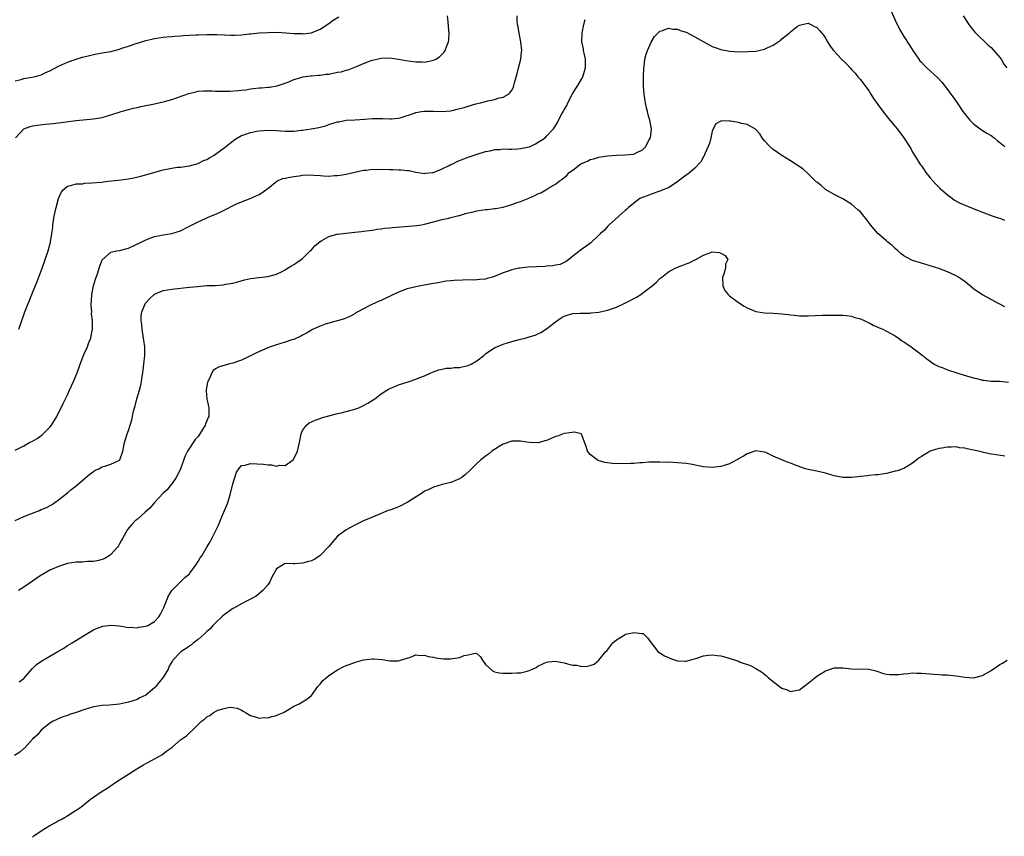
# Model space of a CAD drawing. Units: inches. Extents: x 2592000 to 2595000, y 1545000 to 1548000.
# Drawn here: x 2594358 to 2594584, y 1546767 to 1546954 of the extents above; entities that cross this region are included whole.
import ezdxf

# ---------------------------------------------------------------- set-up
doc = ezdxf.new("R2010")
doc.units = ezdxf.units.IN
doc.header["$MEASUREMENT"] = 0
doc.layers.add('LD25921545_10ft', color=63, linetype='Continuous')

msp = doc.modelspace()

# ---------------------------------------------------------------- linework, layer by layer
at = {"layer": 'LD25921545_10ft'}
for points, elevation in [([(2594357, 1546940.09), (2594358.36, 1546940.36), (2594359, 1546940.55), (2594360.86, 1546940.86), (2594361.41, 1546941), (2594363, 1546941.46), (2594364.05, 1546941.95), (2594365, 1546942.36), (2594367, 1546943.39), (2594369, 1546944.31), (2594371, 1546945.04), (2594372.51, 1546945.49), (2594374.1, 1546945.9), (2594375, 1546946.08), (2594375.74, 1546946.26), (2594377, 1546946.45), (2594377.45, 1546946.55), (2594379, 1546946.82), (2594381, 1546947.33), (2594381.52, 1546947.52), (2594383, 1546947.99), (2594384.55, 1546948.55), (2594386.78, 1546949.22), (2594387, 1546949.31), (2594388.39, 1546949.61), (2594389, 1546949.77), (2594391, 1546950.05), (2594391.85, 1546950.15), (2594393, 1546950.22), (2594393.68, 1546950.32), (2594395, 1546950.39), (2594395.54, 1546950.46), (2594397, 1546950.54), (2594398.59, 1546950.59), (2594399, 1546950.62), (2594401, 1546950.67), (2594403.32, 1546950.68), (2594405, 1546950.6), (2594406.5, 1546950.5), (2594407, 1546950.52), (2594407.43, 1546950.57), (2594409, 1546950.61), (2594410.83, 1546950.83), (2594411.13, 1546950.87), (2594413, 1546951.06), (2594415.17, 1546951.17), (2594417.19, 1546951.19), (2594419.11, 1546951.11), (2594421, 1546950.95), (2594422.9, 1546950.9), (2594423.12, 1546950.88), (2594424.34, 1546951), (2594425, 1546951.08), (2594425.15, 1546951.15), (2594427, 1546951.88), (2594429, 1546953.22), (2594430.04, 1546953.96), (2594431.28, 1546954.72)], 7420), ([(2594357.11, 1546927), (2594359, 1546929.01), (2594360.45, 1546929.55), (2594361, 1546929.7), (2594362.11, 1546929.9), (2594363.91, 1546930.09), (2594365.75, 1546930.25), (2594367, 1546930.39), (2594371, 1546930.97), (2594375, 1546931.33), (2594375.42, 1546931.42), (2594377, 1546931.67), (2594377.97, 1546931.97), (2594379, 1546932.23), (2594380.85, 1546932.85), (2594381.34, 1546933), (2594383, 1546933.49), (2594384.2, 1546933.8), (2594385, 1546933.96), (2594385.83, 1546934.17), (2594387, 1546934.37), (2594387.5, 1546934.5), (2594389, 1546934.77), (2594391, 1546935.21), (2594391.29, 1546935.29), (2594393, 1546935.78), (2594396.87, 1546937.13), (2594398.45, 1546937.55), (2594399, 1546937.65), (2594400.22, 1546937.78), (2594401, 1546937.76), (2594402.22, 1546937.78), (2594403, 1546937.69), (2594404.29, 1546937.7), (2594405, 1546937.66), (2594406.3, 1546937.7), (2594408.2, 1546937.8), (2594409, 1546937.91), (2594409.99, 1546938.01), (2594411, 1546938.18), (2594411.74, 1546938.26), (2594413, 1546938.44), (2594413.55, 1546938.45), (2594415, 1546938.61), (2594415.4, 1546938.6), (2594417.13, 1546938.87), (2594419, 1546939.52), (2594419.85, 1546939.85), (2594421, 1546940.37), (2594422.9, 1546940.9), (2594423, 1546940.94), (2594424.82, 1546941.18), (2594425, 1546941.17), (2594426.65, 1546941.35), (2594427, 1546941.35), (2594428.43, 1546941.57), (2594429, 1546941.62), (2594431, 1546942.01), (2594431.85, 1546942.15), (2594433, 1546942.5), (2594433.43, 1546942.57), (2594434.58, 1546943), (2594435.36, 1546943.36), (2594437, 1546944.07), (2594438.71, 1546944.71), (2594439, 1546944.81), (2594441, 1546945.27), (2594443, 1546945.34), (2594445, 1546945.04), (2594446.69, 1546944.69), (2594449, 1546944.38), (2594450.41, 1546944.41), (2594451, 1546944.37), (2594452.74, 1546944.75), (2594453, 1546944.76), (2594453.55, 1546945), (2594454.44, 1546945.56), (2594455.43, 1546946.57), (2594455.69, 1546947), (2594456.1, 1546948.1), (2594456.49, 1546949), (2594456.54, 1546949.46), (2594456.63, 1546951), (2594456.47, 1546952.47), (2594456.4, 1546953.6), (2594456.24, 1546955)], 7410), ([(2594357.89, 1546883), (2594358.32, 1546884.32), (2594359.26, 1546887), (2594361, 1546891.41), (2594362.03, 1546893.97), (2594363.18, 1546897), (2594363.66, 1546898.34), (2594363.92, 1546899), (2594364.59, 1546901), (2594365.11, 1546903), (2594365.12, 1546903.12), (2594365.44, 1546905), (2594365.63, 1546906.37), (2594365.67, 1546907), (2594365.98, 1546909), (2594366.41, 1546911), (2594366.95, 1546913.05), (2594367.55, 1546914.45), (2594368.04, 1546915), (2594369, 1546915.87), (2594370.06, 1546916.06), (2594371, 1546916.4), (2594372.44, 1546916.44), (2594373, 1546916.53), (2594374.61, 1546916.61), (2594376.82, 1546916.82), (2594378.26, 1546917), (2594380.73, 1546917.27), (2594383, 1546917.56), (2594384.22, 1546917.78), (2594385.84, 1546918.16), (2594391, 1546919.6), (2594391.78, 1546919.78), (2594393, 1546920.02), (2594394.2, 1546920.2), (2594395, 1546920.25), (2594396.46, 1546920.46), (2594397, 1546920.51), (2594399, 1546921.08), (2594400.27, 1546921.73), (2594401, 1546922.01), (2594401.6, 1546922.4), (2594402.67, 1546923), (2594403, 1546923.2), (2594405, 1546924.69), (2594405.36, 1546925), (2594407.4, 1546926.6), (2594408.08, 1546927), (2594409, 1546927.51), (2594409.73, 1546927.73), (2594411, 1546928.21), (2594412.46, 1546928.46), (2594413, 1546928.57), (2594415, 1546928.7), (2594417, 1546928.63), (2594419, 1546928.5), (2594420.53, 1546928.53), (2594421, 1546928.52), (2594422.72, 1546928.72), (2594423, 1546928.74), (2594424.98, 1546929.02), (2594426.69, 1546929.31), (2594427, 1546929.41), (2594428.28, 1546929.72), (2594429, 1546929.99), (2594430.48, 1546930.48), (2594431, 1546930.62), (2594431.34, 1546930.66), (2594433, 1546930.99), (2594435, 1546931.13), (2594437.25, 1546931.25), (2594439, 1546931.37), (2594441.4, 1546931.4), (2594443, 1546931.32), (2594443.36, 1546931.36), (2594445, 1546931.45), (2594445.64, 1546931.64), (2594448.64, 1546932.64), (2594449, 1546932.8), (2594450.28, 1546933), (2594450.91, 1546933.09), (2594452.91, 1546933.09), (2594453.07, 1546933.07), (2594455, 1546933.03), (2594457, 1546933.19), (2594458.48, 1546933.52), (2594460.07, 1546933.93), (2594461, 1546934.27), (2594462.78, 1546934.78), (2594463.16, 1546934.84), (2594463.8, 1546935), (2594465.48, 1546935.48), (2594467, 1546935.79), (2594468.13, 1546936.13), (2594469, 1546936.27), (2594470.23, 1546937), (2594470.66, 1546937.34), (2594471, 1546937.9), (2594471.39, 1546938.61), (2594471.49, 1546939), (2594471.63, 1546939.63), (2594472.23, 1546941.77), (2594472.54, 1546943), (2594473.06, 1546945), (2594473.26, 1546946.74), (2594473.27, 1546947), (2594473.11, 1546949), (2594472.72, 1546951), (2594472.47, 1546952.47), (2594472.34, 1546953), (2594472.26, 1546953.73), (2594472.25, 1546955)], 7400), ([(2594558.08, 1546956.08), (2594559, 1546953.95), (2594559.95, 1546951.95), (2594560.54, 1546951), (2594561, 1546950.2), (2594562.25, 1546948.25), (2594563.01, 1546947), (2594564.41, 1546945), (2594564.67, 1546944.67), (2594565, 1546944.31), (2594565.63, 1546943.63), (2594566.29, 1546943), (2594568.76, 1546940.76), (2594569.72, 1546939.72), (2594571, 1546938.09), (2594571.8, 1546937), (2594572.28, 1546936.28), (2594573.21, 1546935), (2594574.51, 1546933), (2594576.12, 1546931), (2594577, 1546930.16), (2594578.8, 1546928.8), (2594579, 1546928.67), (2594580.05, 1546928.05), (2594581, 1546927.47), (2594581.68, 1546927), (2594582.37, 1546926.37), (2594583, 1546925.89), (2594584.13, 1546925)], 7390), ([(2594574.63, 1546955), (2594575.91, 1546953), (2594576.36, 1546952.36), (2594577, 1546951.6), (2594577.26, 1546951.26), (2594577.5, 1546951), (2594580.29, 1546948.3), (2594581, 1546947.69), (2594583, 1546945.43), (2594583.28, 1546945), (2594583.91, 1546943.91), (2594584.64, 1546943)], 7400), ([(2594357, 1546855.23), (2594359, 1546856.27), (2594360.29, 1546857), (2594361, 1546857.35), (2594362.04, 1546857.96), (2594363, 1546858.61), (2594363.22, 1546858.78), (2594363.48, 1546859), (2594365, 1546860.53), (2594365.39, 1546861), (2594365.95, 1546861.95), (2594366.61, 1546863), (2594368.07, 1546865.93), (2594369, 1546867.95), (2594369.52, 1546869), (2594370.42, 1546871), (2594371, 1546872.5), (2594371.21, 1546873), (2594371.67, 1546874.33), (2594371.95, 1546875), (2594372.58, 1546876.58), (2594372.8, 1546877.2), (2594373.61, 1546879), (2594373.95, 1546879.95), (2594374.35, 1546881), (2594374.49, 1546881.51), (2594374.76, 1546883), (2594374.76, 1546884.76), (2594374.79, 1546885), (2594374.57, 1546886.57), (2594374.58, 1546887), (2594374.44, 1546888.44), (2594374.46, 1546889), (2594374.51, 1546889.49), (2594374.6, 1546891), (2594375.02, 1546893), (2594375.48, 1546894.52), (2594375.99, 1546895.99), (2594376.32, 1546897), (2594376.46, 1546897.53), (2594377.02, 1546898.98), (2594379, 1546900.71), (2594380.29, 1546901), (2594380.88, 1546901.12), (2594381, 1546901.13), (2594383, 1546901.66), (2594385.94, 1546903), (2594387, 1546903.58), (2594389, 1546904.31), (2594390.6, 1546904.6), (2594391, 1546904.68), (2594393, 1546904.98), (2594395, 1546905.62), (2594397, 1546906.66), (2594397.61, 1546907), (2594399, 1546907.69), (2594401.84, 1546909), (2594402.68, 1546909.32), (2594404.1, 1546909.9), (2594405, 1546910.36), (2594407.7, 1546911.7), (2594409, 1546912.27), (2594410.95, 1546913.05), (2594412.36, 1546913.64), (2594413, 1546913.97), (2594413.66, 1546914.34), (2594414.58, 1546915), (2594415, 1546915.3), (2594417.06, 1546917), (2594418.39, 1546917.61), (2594419, 1546917.68), (2594420.03, 1546917.97), (2594421, 1546918.05), (2594422.21, 1546918.21), (2594423, 1546918.36), (2594425, 1546918.49), (2594425.57, 1546918.43), (2594427, 1546918.34), (2594427.76, 1546918.24), (2594429, 1546918.18), (2594430.29, 1546918.29), (2594431, 1546918.29), (2594431.63, 1546918.37), (2594433, 1546918.64), (2594435, 1546919.09), (2594437, 1546919.51), (2594437.55, 1546919.55), (2594439, 1546919.74), (2594439.72, 1546919.72), (2594441, 1546919.75), (2594443, 1546919.68), (2594443.69, 1546919.69), (2594445, 1546919.6), (2594445.63, 1546919.63), (2594447, 1546919.43), (2594447.43, 1546919.43), (2594449, 1546919.07), (2594451, 1546918.79), (2594451.17, 1546918.83), (2594452.83, 1546919), (2594453.03, 1546919.04), (2594455, 1546919.86), (2594456.62, 1546920.62), (2594457, 1546920.81), (2594457.43, 1546921), (2594458.48, 1546921.52), (2594459, 1546921.74), (2594461, 1546922.52), (2594462.34, 1546923), (2594463, 1546923.23), (2594463.31, 1546923.31), (2594465, 1546923.84), (2594466, 1546924), (2594467, 1546924.27), (2594468.3, 1546924.3), (2594469, 1546924.43), (2594470.34, 1546924.34), (2594471, 1546924.4), (2594472.41, 1546924.41), (2594473, 1546924.48), (2594475, 1546924.93), (2594475.19, 1546925), (2594476.42, 1546925.58), (2594478.67, 1546927), (2594479, 1546927.37), (2594480.58, 1546929), (2594480.76, 1546929.24), (2594481, 1546929.7), (2594481.5, 1546930.5), (2594481.73, 1546931), (2594482.5, 1546932.5), (2594482.88, 1546933.12), (2594483, 1546933.36), (2594483.61, 1546934.39), (2594483.89, 1546935), (2594484.96, 1546937.04), (2594485.73, 1546938.27), (2594486.15, 1546939), (2594487, 1546940.47), (2594487.27, 1546941), (2594487.71, 1546942.29), (2594487.91, 1546943), (2594487.94, 1546943.94), (2594487.94, 1546945), (2594487.59, 1546946.41), (2594487.48, 1546947), (2594487.42, 1546947.42), (2594487.06, 1546949), (2594487.12, 1546951), (2594487.54, 1546953), (2594487.86, 1546954.15)], 7390), ([(2594357, 1546839.1), (2594359, 1546840.03), (2594361, 1546840.81), (2594362.61, 1546841.39), (2594363, 1546841.59), (2594364.03, 1546841.97), (2594365.32, 1546842.68), (2594365.85, 1546843), (2594367, 1546843.82), (2594369, 1546845.47), (2594369.83, 1546846.17), (2594371, 1546847.05), (2594373.27, 1546849), (2594374.21, 1546849.79), (2594375, 1546850.36), (2594375.38, 1546850.62), (2594376.22, 1546851), (2594377, 1546851.39), (2594377.61, 1546851.61), (2594379, 1546852.05), (2594381, 1546852.96), (2594381.04, 1546853), (2594381.76, 1546855), (2594382.11, 1546857), (2594382.31, 1546857.69), (2594382.7, 1546859), (2594383, 1546859.76), (2594383.42, 1546861), (2594383.79, 1546862.21), (2594384.18, 1546864.18), (2594384.4, 1546865), (2594384.56, 1546865.44), (2594384.96, 1546867), (2594385.54, 1546869), (2594385.83, 1546870.17), (2594385.99, 1546871), (2594386.16, 1546872.16), (2594386.3, 1546873), (2594386.39, 1546873.61), (2594386.55, 1546875), (2594386.75, 1546877), (2594386.75, 1546879), (2594386.54, 1546880.54), (2594386.49, 1546881), (2594386.16, 1546883), (2594386.1, 1546884.1), (2594385.96, 1546885), (2594385.95, 1546886.05), (2594386.1, 1546887), (2594386.93, 1546889), (2594387, 1546889.09), (2594387.93, 1546890.07), (2594388.89, 1546891), (2594389, 1546891.08), (2594391, 1546891.92), (2594393, 1546892.25), (2594397, 1546892.65), (2594398.86, 1546892.86), (2594401, 1546893.03), (2594402.92, 1546893.08), (2594404.8, 1546893.2), (2594405.33, 1546893.33), (2594407, 1546893.62), (2594408.1, 1546893.9), (2594409.67, 1546894.33), (2594411, 1546894.63), (2594413, 1546894.9), (2594415, 1546895.1), (2594417, 1546895.68), (2594418.3, 1546896.3), (2594419, 1546896.68), (2594419.55, 1546897), (2594420.44, 1546897.56), (2594421, 1546897.85), (2594421.66, 1546898.34), (2594422.66, 1546899), (2594423, 1546899.28), (2594424.74, 1546901), (2594425, 1546901.27), (2594425.82, 1546902.18), (2594427, 1546903.19), (2594427.38, 1546903.38), (2594429, 1546904.33), (2594430.81, 1546904.81), (2594431, 1546904.88), (2594432.89, 1546905.11), (2594435, 1546905.31), (2594436.51, 1546905.49), (2594437, 1546905.54), (2594438.28, 1546905.72), (2594439, 1546905.8), (2594440.02, 1546905.98), (2594441, 1546906.07), (2594441.78, 1546906.22), (2594443, 1546906.32), (2594443.59, 1546906.41), (2594447.34, 1546906.66), (2594449.17, 1546906.83), (2594450.25, 1546907), (2594451, 1546907.14), (2594453, 1546907.69), (2594453.9, 1546907.9), (2594455, 1546908.23), (2594456.54, 1546908.54), (2594457, 1546908.67), (2594458.86, 1546909.14), (2594459, 1546909.15), (2594460.4, 1546909.6), (2594461, 1546909.72), (2594461.93, 1546909.93), (2594463, 1546910.21), (2594465, 1546910.53), (2594465.46, 1546910.54), (2594467, 1546910.74), (2594467.26, 1546910.74), (2594469, 1546911.07), (2594471, 1546911.63), (2594472.01, 1546912.01), (2594473, 1546912.32), (2594474.92, 1546913.08), (2594476.31, 1546913.69), (2594477, 1546914.07), (2594477.64, 1546914.36), (2594478.83, 1546915), (2594479.3, 1546915.3), (2594481, 1546916.32), (2594481.85, 1546917), (2594482.55, 1546917.45), (2594483, 1546917.84), (2594483.65, 1546918.35), (2594484.2, 1546919), (2594485, 1546919.57), (2594486.86, 1546921), (2594487, 1546921.09), (2594488.37, 1546921.63), (2594489, 1546922.01), (2594489.83, 1546922.17), (2594491, 1546922.56), (2594491.41, 1546922.59), (2594493, 1546922.83), (2594495, 1546922.98), (2594497, 1546923.05), (2594499, 1546923.23), (2594499.51, 1546923.51), (2594501, 1546924.18), (2594501.78, 1546925), (2594502.55, 1546926.55), (2594502.81, 1546927), (2594503.04, 1546929), (2594502.7, 1546931), (2594502.28, 1546932.28), (2594502.13, 1546933), (2594501.89, 1546933.89), (2594501.66, 1546935), (2594501.38, 1546937), (2594501.24, 1546938.76), (2594501.19, 1546941), (2594501.28, 1546943), (2594501.35, 1546943.35), (2594501.57, 1546945), (2594501.86, 1546946.14), (2594502.15, 1546947), (2594503, 1546948.9), (2594503.78, 1546950.23), (2594504.49, 1546951), (2594505, 1546951.49), (2594505.61, 1546951.61), (2594507, 1546952.18), (2594507.95, 1546951.95), (2594509, 1546951.94), (2594509.64, 1546951.64), (2594511, 1546951.22), (2594513, 1546950.16), (2594516.3, 1546948.3), (2594517, 1546947.95), (2594517.69, 1546947.69), (2594519, 1546947.25), (2594521, 1546946.88), (2594523.28, 1546946.71), (2594525.25, 1546946.75), (2594527, 1546946.89), (2594529, 1546947.31), (2594529.63, 1546947.63), (2594531, 1546948.23), (2594532.14, 1546949), (2594532.67, 1546949.33), (2594533, 1546949.66), (2594534.65, 1546951), (2594535, 1546951.33), (2594536.49, 1546952.49), (2594537, 1546952.85), (2594537.63, 1546953), (2594539, 1546953.28), (2594539.62, 1546953), (2594540.5, 1546952.5), (2594541, 1546952.27), (2594541.6, 1546951.6), (2594542.19, 1546951), (2594542.51, 1546950.51), (2594543, 1546949.88), (2594543.49, 1546949), (2594544.04, 1546948.04), (2594544.84, 1546947), (2594546.68, 1546945), (2594547.89, 1546943.89), (2594548.69, 1546943), (2594549, 1546942.69), (2594549.81, 1546941.81), (2594550.43, 1546941), (2594551, 1546940.34), (2594551.59, 1546939.59), (2594553, 1546937.66), (2594553.44, 1546937), (2594554.03, 1546936.03), (2594555, 1546934.63), (2594556.52, 1546932.52), (2594557.43, 1546931.43), (2594557.8, 1546931), (2594559, 1546929.53), (2594559.47, 1546929), (2594561, 1546927), (2594562.28, 1546925), (2594562.55, 1546924.55), (2594563, 1546923.71), (2594563.41, 1546923), (2594564.04, 1546921.96), (2594564.65, 1546921), (2594564.8, 1546920.8), (2594565, 1546920.5), (2594565.63, 1546919.63), (2594566.05, 1546919), (2594567, 1546917.78), (2594567.68, 1546917), (2594568.31, 1546916.31), (2594569.33, 1546915.33), (2594571, 1546913.84), (2594572.11, 1546913), (2594572.63, 1546912.63), (2594573.93, 1546911.93), (2594575.34, 1546911.34), (2594579, 1546909.87), (2594581, 1546909.16), (2594582.63, 1546908.63), (2594583, 1546908.49), (2594584.05, 1546908.05)], 7380), ([(2594584.16, 1546888.16), (2594582.86, 1546888.86), (2594581, 1546889.81), (2594579, 1546890.89), (2594577.74, 1546891.74), (2594577, 1546892.3), (2594575, 1546893.94), (2594574.39, 1546894.39), (2594573.49, 1546895), (2594573, 1546895.3), (2594571.85, 1546895.85), (2594571, 1546896.22), (2594569, 1546896.93), (2594565, 1546898.16), (2594563, 1546898.82), (2594561.53, 1546899.53), (2594561, 1546899.85), (2594560.35, 1546900.35), (2594559.58, 1546901), (2594559, 1546901.53), (2594558.26, 1546902.26), (2594557.33, 1546903), (2594557, 1546903.31), (2594554.99, 1546905), (2594553.34, 1546907), (2594552.35, 1546908.35), (2594551.79, 1546909), (2594551, 1546909.94), (2594550.45, 1546910.45), (2594549, 1546911.74), (2594548.19, 1546912.19), (2594547, 1546912.96), (2594545, 1546913.92), (2594543, 1546915.1), (2594542.04, 1546916.04), (2594541, 1546916.76), (2594540.89, 1546916.89), (2594539, 1546918.71), (2594537.81, 1546919.81), (2594535, 1546921.7), (2594533, 1546922.91), (2594531, 1546924.32), (2594530.23, 1546925), (2594529, 1546926.3), (2594528.43, 1546927), (2594527.89, 1546927.89), (2594526.95, 1546928.95), (2594525, 1546930.05), (2594523.71, 1546930.29), (2594523, 1546930.51), (2594521.21, 1546930.79), (2594521, 1546930.81), (2594519.14, 1546930.86), (2594519, 1546930.82), (2594517.85, 1546930.15), (2594517.22, 1546929), (2594517, 1546928.48), (2594516.66, 1546927), (2594516.34, 1546925.66), (2594516.09, 1546925), (2594515.29, 1546923.29), (2594515.14, 1546922.86), (2594515, 1546922.66), (2594514.47, 1546921.53), (2594513, 1546919.99), (2594511.86, 1546919), (2594511.39, 1546918.61), (2594511, 1546918.41), (2594509.22, 1546917), (2594509, 1546916.85), (2594508.61, 1546916.61), (2594507, 1546915.51), (2594505.7, 1546915), (2594505.23, 1546914.77), (2594503, 1546914.02), (2594502.27, 1546913.73), (2594501, 1546913.27), (2594500.42, 1546913), (2594497.75, 1546911), (2594497.39, 1546910.61), (2594497, 1546910.28), (2594496.35, 1546909.65), (2594495.54, 1546909), (2594493.38, 1546907), (2594493.19, 1546906.81), (2594493, 1546906.64), (2594492.25, 1546905.75), (2594491.37, 1546905), (2594491, 1546904.61), (2594489.13, 1546902.87), (2594488.02, 1546901.98), (2594487, 1546901.32), (2594485, 1546899.77), (2594484.08, 1546899), (2594483.46, 1546898.54), (2594483, 1546898.37), (2594482.1, 1546897.9), (2594481, 1546897.73), (2594480.44, 1546897.56), (2594479, 1546897.47), (2594478.59, 1546897.41), (2594474.74, 1546897.26), (2594472.93, 1546897.07), (2594472.63, 1546897), (2594471, 1546896.63), (2594470.4, 1546896.4), (2594469, 1546895.96), (2594467.19, 1546895.19), (2594466.59, 1546895), (2594465.35, 1546894.65), (2594465, 1546894.53), (2594463.57, 1546894.43), (2594463, 1546894.34), (2594462.32, 1546894.32), (2594461, 1546894.34), (2594459.68, 1546894.32), (2594457.77, 1546894.23), (2594457, 1546894.14), (2594455.94, 1546894.06), (2594453.62, 1546893.62), (2594453, 1546893.53), (2594450.9, 1546893.1), (2594449, 1546892.74), (2594447, 1546892.26), (2594445, 1546891.51), (2594441.93, 1546890.07), (2594441, 1546889.65), (2594440.54, 1546889.46), (2594439.53, 1546889), (2594439, 1546888.75), (2594438.44, 1546888.44), (2594437, 1546887.71), (2594435.67, 1546887), (2594435.24, 1546886.76), (2594435, 1546886.58), (2594433.95, 1546886.05), (2594432.59, 1546885.41), (2594429, 1546884.38), (2594428.17, 1546884.17), (2594427, 1546883.73), (2594425.41, 1546883), (2594425.14, 1546882.86), (2594425, 1546882.81), (2594423.91, 1546882.09), (2594423, 1546881.65), (2594422.59, 1546881.41), (2594421, 1546880.69), (2594420.55, 1546880.55), (2594419, 1546880.01), (2594417, 1546879.44), (2594415.6, 1546879), (2594415, 1546878.76), (2594412.41, 1546877.59), (2594411, 1546876.89), (2594409, 1546875.94), (2594407, 1546875.24), (2594405.99, 1546875), (2594405.21, 1546874.8), (2594403.68, 1546874.32), (2594403, 1546873.93), (2594402.46, 1546873.54), (2594402.18, 1546873), (2594401.56, 1546871.56), (2594401.24, 1546871), (2594401.17, 1546870.83), (2594400.88, 1546869.12), (2594400.88, 1546868.88), (2594400.99, 1546867), (2594401.46, 1546865), (2594401.5, 1546863.5), (2594401.45, 1546863), (2594401.28, 1546862.72), (2594401, 1546861.96), (2594400.68, 1546861.32), (2594400.59, 1546861), (2594400.01, 1546860.01), (2594399, 1546858.41), (2594398.34, 1546857.66), (2594397.87, 1546857), (2594397, 1546855.72), (2594396.54, 1546855), (2594396.02, 1546853.98), (2594394.97, 1546851), (2594394.37, 1546849.63), (2594394, 1546849), (2594393, 1546847.51), (2594392.54, 1546847), (2594391.88, 1546846.12), (2594391, 1546845.38), (2594389, 1546843.22), (2594388.02, 1546841.98), (2594386.84, 1546841), (2594385, 1546839.33), (2594384.57, 1546839), (2594383.81, 1546838.19), (2594382.8, 1546837), (2594381.62, 1546835), (2594381.43, 1546834.57), (2594381, 1546833.77), (2594380.7, 1546833.3), (2594380.48, 1546833), (2594379, 1546831.3), (2594378.61, 1546831), (2594377.62, 1546830.38), (2594377, 1546830.15), (2594376.12, 1546829.88), (2594375, 1546829.69), (2594373.65, 1546829.65), (2594372.43, 1546829.57), (2594371, 1546829.53), (2594369, 1546829.2), (2594367, 1546828.57), (2594365, 1546827.68), (2594363.3, 1546826.7), (2594363, 1546826.52), (2594361, 1546825.17), (2594359, 1546823.79), (2594357.81, 1546823)], 7370), ([(2594357.95, 1546802.05), (2594359, 1546802.85), (2594360.93, 1546805.07), (2594361.95, 1546806.05), (2594363.14, 1546806.86), (2594365, 1546807.98), (2594366.83, 1546809), (2594368.18, 1546809.82), (2594369, 1546810.36), (2594370.08, 1546811), (2594373.32, 1546813), (2594375, 1546813.98), (2594375.67, 1546814.33), (2594377.14, 1546814.86), (2594379, 1546815.07), (2594381, 1546814.89), (2594382.57, 1546814.57), (2594383, 1546814.55), (2594383.43, 1546814.57), (2594385, 1546814.44), (2594385.43, 1546814.57), (2594387, 1546814.8), (2594387.46, 1546815), (2594389, 1546815.91), (2594390, 1546817), (2594390.37, 1546817.63), (2594391, 1546818.83), (2594391.16, 1546819.16), (2594391.92, 1546821), (2594392.22, 1546821.78), (2594393, 1546823.04), (2594394.96, 1546825.04), (2594395.99, 1546826.01), (2594397, 1546826.89), (2594397.11, 1546827), (2594398.58, 1546829), (2594399, 1546829.68), (2594399.49, 1546830.51), (2594399.83, 1546831), (2594401.01, 1546833), (2594401.77, 1546834.23), (2594403.79, 1546838.21), (2594404.08, 1546839), (2594404.84, 1546840.84), (2594405.54, 1546842.46), (2594405.72, 1546843), (2594406.02, 1546844.02), (2594406.38, 1546845), (2594407, 1546847.5), (2594407.43, 1546849), (2594407.81, 1546850.19), (2594408.35, 1546851), (2594409, 1546851.7), (2594409.79, 1546851.79), (2594411, 1546852.17), (2594414.05, 1546852.05), (2594415, 1546851.85), (2594415.87, 1546851.87), (2594417, 1546851.58), (2594417.77, 1546851.77), (2594419, 1546851.76), (2594420.85, 1546853), (2594420.93, 1546853.07), (2594421.8, 1546855), (2594422.01, 1546856.01), (2594422.28, 1546857), (2594422.68, 1546859), (2594423, 1546859.75), (2594423.85, 1546861), (2594424.5, 1546861.5), (2594425.85, 1546862.15), (2594427, 1546862.5), (2594427.36, 1546862.64), (2594431, 1546863.66), (2594431.85, 1546863.85), (2594435, 1546864.65), (2594435.92, 1546865), (2594436.68, 1546865.32), (2594437.99, 1546866.01), (2594439.22, 1546866.78), (2594439.54, 1546867), (2594441, 1546868.16), (2594442.29, 1546869), (2594442.73, 1546869.27), (2594443, 1546869.4), (2594444.12, 1546869.88), (2594445, 1546870.22), (2594447.41, 1546871), (2594449, 1546871.55), (2594449.93, 1546871.93), (2594451, 1546872.34), (2594452.4, 1546873), (2594452.82, 1546873.18), (2594454.29, 1546873.71), (2594455, 1546873.85), (2594455.92, 1546874.08), (2594457, 1546874.1), (2594457.75, 1546874.25), (2594459, 1546874.25), (2594459.58, 1546874.42), (2594461, 1546874.68), (2594461.67, 1546875), (2594463, 1546875.78), (2594464.6, 1546877), (2594464.8, 1546877.2), (2594465, 1546877.38), (2594465.95, 1546878.05), (2594467, 1546878.74), (2594467.18, 1546878.83), (2594469, 1546879.6), (2594471, 1546880.21), (2594473, 1546880.72), (2594474.03, 1546881), (2594475, 1546881.24), (2594476.33, 1546881.67), (2594477, 1546881.95), (2594477.7, 1546882.3), (2594479, 1546883.09), (2594481, 1546884.74), (2594482.34, 1546885.66), (2594483, 1546886.04), (2594483.72, 1546886.28), (2594485, 1546886.61), (2594486.67, 1546886.67), (2594487.27, 1546886.73), (2594489, 1546886.74), (2594489.22, 1546886.78), (2594491, 1546886.93), (2594493, 1546887.38), (2594495, 1546888.12), (2594496.98, 1546889), (2594498.34, 1546889.66), (2594499, 1546890.04), (2594499.64, 1546890.36), (2594500.61, 1546891), (2594501, 1546891.28), (2594502.31, 1546892.31), (2594503.23, 1546893), (2594504.2, 1546893.8), (2594505, 1546894.7), (2594505.18, 1546894.82), (2594505.4, 1546895), (2594507, 1546896.22), (2594508.49, 1546897), (2594508.84, 1546897.16), (2594509, 1546897.25), (2594510.28, 1546897.72), (2594511, 1546898.05), (2594511.72, 1546898.28), (2594513, 1546898.93), (2594513.06, 1546898.94), (2594515, 1546900.02), (2594516.67, 1546900.67), (2594517, 1546900.77), (2594518.62, 1546900.62), (2594519, 1546900.48), (2594519.94, 1546899.94), (2594520.57, 1546899), (2594520.01, 1546897.99), (2594520.02, 1546897), (2594519.67, 1546895.67), (2594519.38, 1546895), (2594519.43, 1546893), (2594519.93, 1546891.93), (2594520.64, 1546891), (2594521, 1546890.7), (2594523, 1546889.19), (2594524.32, 1546888.32), (2594525, 1546887.92), (2594527, 1546887.08), (2594529, 1546886.78), (2594531, 1546886.68), (2594533, 1546886.53), (2594534.39, 1546886.39), (2594535, 1546886.3), (2594535.79, 1546886.21), (2594537, 1546886.12), (2594539, 1546886.11), (2594542.26, 1546886.26), (2594543, 1546886.26), (2594543.76, 1546886.24), (2594545, 1546886.27), (2594545.77, 1546886.24), (2594547, 1546886.23), (2594547.83, 1546886.17), (2594549, 1546886.02), (2594549.7, 1546885.7), (2594551, 1546885.44), (2594551.89, 1546885), (2594552.61, 1546884.61), (2594553, 1546884.5), (2594553.92, 1546883.92), (2594555, 1546883.51), (2594555.34, 1546883.34), (2594556.18, 1546883), (2594557, 1546882.58), (2594559, 1546881.49), (2594559.77, 1546881), (2594560.46, 1546880.46), (2594561, 1546880.11), (2594561.64, 1546879.64), (2594562.64, 1546879), (2594565.12, 1546877.12), (2594566.23, 1546876.23), (2594567.37, 1546875.37), (2594567.96, 1546875), (2594569, 1546874.49), (2594569.78, 1546874.22), (2594571, 1546873.73), (2594573.14, 1546873), (2594574.57, 1546872.57), (2594576.12, 1546872.12), (2594577, 1546871.84), (2594577.7, 1546871.7), (2594579, 1546871.35), (2594579.34, 1546871.34), (2594581, 1546871.13), (2594583, 1546871.07), (2594585, 1546870.86)], 7360), ([(2594584.14, 1546853.86), (2594582.14, 1546854.14), (2594581, 1546854.36), (2594579.27, 1546854.73), (2594579, 1546854.78), (2594578.15, 1546855), (2594577, 1546855.25), (2594575.52, 1546855.52), (2594575, 1546855.7), (2594573.79, 1546855.79), (2594573, 1546856), (2594571.93, 1546855.93), (2594571, 1546855.96), (2594569.7, 1546855.7), (2594569, 1546855.6), (2594567.01, 1546854.99), (2594565, 1546853.8), (2594564.53, 1546853.47), (2594563.97, 1546853), (2594563, 1546852.24), (2594561, 1546851.06), (2594559.46, 1546850.54), (2594559, 1546850.4), (2594557, 1546849.92), (2594555, 1546849.62), (2594554.45, 1546849.55), (2594553, 1546849.45), (2594552.61, 1546849.39), (2594551, 1546849.23), (2594549, 1546848.98), (2594547, 1546848.97), (2594545, 1546849.37), (2594543, 1546849.96), (2594541, 1546850.4), (2594539, 1546850.82), (2594538.39, 1546851), (2594537.34, 1546851.34), (2594535.87, 1546851.87), (2594535, 1546852.24), (2594534.4, 1546852.4), (2594532.96, 1546853.04), (2594531, 1546853.84), (2594529.32, 1546854.68), (2594529, 1546854.81), (2594527, 1546855.07), (2594525, 1546854.42), (2594524.16, 1546853.84), (2594523, 1546853.24), (2594522.86, 1546853.14), (2594522.63, 1546853), (2594521, 1546852.13), (2594519.74, 1546851.74), (2594519, 1546851.47), (2594517, 1546851.28), (2594515, 1546851.45), (2594512, 1546852), (2594511, 1546852.15), (2594509, 1546852.36), (2594507, 1546852.46), (2594506.45, 1546852.45), (2594505, 1546852.48), (2594502.46, 1546852.46), (2594501, 1546852.37), (2594500.37, 1546852.37), (2594499, 1546852.2), (2594498.22, 1546852.22), (2594497, 1546852.1), (2594494.15, 1546852.15), (2594493, 1546852.31), (2594492.38, 1546852.38), (2594490.85, 1546852.85), (2594490.56, 1546853), (2594489, 1546854.29), (2594488.38, 1546855), (2594488.06, 1546856.06), (2594487, 1546858.96), (2594486.94, 1546859), (2594485.42, 1546859.42), (2594483.1, 1546859.1), (2594483, 1546859.07), (2594481.52, 1546858.48), (2594481, 1546858.37), (2594480.04, 1546857.96), (2594479, 1546857.47), (2594478.62, 1546857.38), (2594477.38, 1546857), (2594477, 1546856.9), (2594475, 1546856.98), (2594473, 1546857.3), (2594471, 1546857.3), (2594470.79, 1546857.21), (2594469, 1546856.62), (2594468.08, 1546856.08), (2594467, 1546855.41), (2594466.45, 1546855), (2594465.66, 1546854.34), (2594465, 1546853.89), (2594464.52, 1546853.48), (2594463.89, 1546853), (2594463, 1546852.22), (2594461.4, 1546850.6), (2594460.37, 1546849.63), (2594459.57, 1546849), (2594459, 1546848.64), (2594458.43, 1546848.43), (2594457, 1546847.85), (2594455, 1546847.34), (2594453, 1546846.77), (2594451.83, 1546846.17), (2594451, 1546845.81), (2594450.53, 1546845.47), (2594447, 1546843.21), (2594446.56, 1546843), (2594445.54, 1546842.46), (2594445, 1546842.2), (2594444.11, 1546841.89), (2594443, 1546841.47), (2594442.64, 1546841.36), (2594441, 1546840.72), (2594439, 1546839.89), (2594437, 1546838.99), (2594435, 1546838.04), (2594433, 1546836.97), (2594431, 1546835.48), (2594430.53, 1546835), (2594428.91, 1546833.09), (2594427, 1546831.03), (2594425.78, 1546830.22), (2594425, 1546829.85), (2594424.35, 1546829.65), (2594423, 1546829.27), (2594421.17, 1546829.17), (2594421, 1546829.17), (2594420.8, 1546829.2), (2594419, 1546829.16), (2594418.86, 1546829.14), (2594418.61, 1546829), (2594417, 1546827.98), (2594415.94, 1546826.06), (2594415.44, 1546825), (2594415, 1546824.36), (2594413.89, 1546823), (2594412.31, 1546821.69), (2594409, 1546820), (2594407.2, 1546819), (2594407, 1546818.88), (2594405, 1546817.45), (2594404.44, 1546817), (2594403, 1546815.61), (2594402.4, 1546815), (2594401.77, 1546814.23), (2594401, 1546813.6), (2594400.73, 1546813.27), (2594400.42, 1546813), (2594399, 1546811.81), (2594397.98, 1546811), (2594397.46, 1546810.54), (2594397, 1546810.28), (2594396.3, 1546809.7), (2594395.15, 1546809), (2594395, 1546808.87), (2594393.23, 1546807), (2594393.13, 1546806.87), (2594392.36, 1546805.64), (2594392.1, 1546805), (2594390.93, 1546803), (2594390.04, 1546801.96), (2594389.29, 1546801), (2594389, 1546800.71), (2594387, 1546799.03), (2594385.65, 1546798.35), (2594385, 1546798), (2594383, 1546797.38), (2594380.96, 1546796.96), (2594378.7, 1546796.7), (2594377, 1546796.59), (2594375, 1546796.3), (2594374.02, 1546796.02), (2594373, 1546795.72), (2594371, 1546795.03), (2594369.47, 1546794.53), (2594369, 1546794.33), (2594367.97, 1546794.03), (2594366.58, 1546793.42), (2594365.77, 1546793), (2594365, 1546792.55), (2594363, 1546790.93), (2594362.14, 1546789.86), (2594361, 1546788.86), (2594359.15, 1546786.85), (2594359, 1546786.75), (2594358.11, 1546785.89), (2594356.88, 1546785.12)], 7350), ([(2594361, 1546766.4), (2594361.34, 1546766.66), (2594363, 1546767.84), (2594365, 1546769.07), (2594366.26, 1546769.74), (2594367, 1546770.19), (2594367.55, 1546770.45), (2594368.46, 1546771), (2594369, 1546771.29), (2594369.83, 1546771.83), (2594371, 1546772.55), (2594371.6, 1546773), (2594372.45, 1546773.55), (2594373, 1546774.03), (2594374.21, 1546775), (2594375, 1546775.59), (2594376.98, 1546776.98), (2594378.28, 1546777.72), (2594380.16, 1546779), (2594381, 1546779.54), (2594383, 1546780.87), (2594384.3, 1546781.7), (2594385.54, 1546782.46), (2594386.51, 1546783), (2594387, 1546783.3), (2594387.63, 1546783.63), (2594389, 1546784.41), (2594390.14, 1546785), (2594390.67, 1546785.33), (2594391, 1546785.52), (2594391.81, 1546786.19), (2594393, 1546787), (2594395, 1546788.7), (2594396.34, 1546789.66), (2594397, 1546790.32), (2594397.8, 1546791), (2594399, 1546792.23), (2594399.8, 1546793), (2594400.51, 1546793.49), (2594401, 1546794.03), (2594401.69, 1546794.31), (2594402.5, 1546795), (2594403, 1546795.28), (2594403.52, 1546795.52), (2594405, 1546795.97), (2594406.21, 1546796.21), (2594407, 1546796.19), (2594407.99, 1546795.99), (2594409, 1546795.54), (2594409.35, 1546795.35), (2594409.85, 1546795), (2594411, 1546794.3), (2594411.88, 1546794.12), (2594413, 1546793.71), (2594414.16, 1546793.84), (2594415, 1546793.77), (2594415.91, 1546794.09), (2594417, 1546794.3), (2594417.46, 1546794.54), (2594418.57, 1546795), (2594419.55, 1546795.55), (2594421, 1546796.43), (2594422.22, 1546797), (2594423, 1546797.47), (2594423.95, 1546798.05), (2594425, 1546798.89), (2594425.05, 1546798.95), (2594426.51, 1546801), (2594427, 1546801.53), (2594427.66, 1546802.34), (2594428.36, 1546803), (2594429, 1546803.5), (2594431, 1546804.82), (2594432.45, 1546805.55), (2594433, 1546805.79), (2594435, 1546806.53), (2594435.38, 1546806.62), (2594437, 1546807.08), (2594439, 1546807.35), (2594439.37, 1546807.37), (2594441.21, 1546807.21), (2594443, 1546806.87), (2594445, 1546806.87), (2594445.49, 1546807), (2594447.75, 1546807.75), (2594449, 1546808.22), (2594450.07, 1546808.07), (2594451, 1546808.15), (2594451.84, 1546807.84), (2594453, 1546807.72), (2594453.55, 1546807.55), (2594455.35, 1546807.35), (2594457, 1546807.31), (2594457.38, 1546807.38), (2594459, 1546807.61), (2594460.07, 1546808.07), (2594461, 1546808.29), (2594462.63, 1546808.63), (2594463, 1546808.53), (2594463.78, 1546807.78), (2594464.27, 1546807), (2594465, 1546806.06), (2594466.55, 1546804.55), (2594467, 1546804.36), (2594468.11, 1546804.11), (2594469, 1546804.03), (2594470.06, 1546804.06), (2594471, 1546804.05), (2594472.15, 1546804.15), (2594473, 1546804.13), (2594474.54, 1546804.54), (2594475, 1546804.62), (2594475.75, 1546805), (2594476.62, 1546805.38), (2594477, 1546805.63), (2594478.24, 1546806.24), (2594479, 1546806.59), (2594479.35, 1546806.65), (2594481, 1546806.8), (2594483, 1546806.4), (2594483.82, 1546806.18), (2594485, 1546805.9), (2594485.86, 1546805.86), (2594487, 1546805.61), (2594488.38, 1546805.62), (2594489, 1546805.8), (2594489.88, 1546806.12), (2594491, 1546807.06), (2594492.61, 1546809), (2594492.8, 1546809.2), (2594494.18, 1546811), (2594495, 1546811.72), (2594497, 1546812.96), (2594497.12, 1546813), (2594498.72, 1546813.28), (2594499, 1546813.37), (2594500.86, 1546813.14), (2594501, 1546813.15), (2594501.12, 1546813.12), (2594501.31, 1546813), (2594502.17, 1546812.17), (2594503, 1546810.98), (2594504.51, 1546809), (2594504.79, 1546808.79), (2594505, 1546808.69), (2594506.01, 1546808.01), (2594507, 1546807.62), (2594507.42, 1546807.42), (2594508.58, 1546807), (2594509, 1546806.88), (2594510.78, 1546806.78), (2594511, 1546806.78), (2594511.86, 1546807), (2594513.48, 1546807.48), (2594515, 1546808.03), (2594516.15, 1546808.15), (2594517, 1546808.28), (2594518.11, 1546808.11), (2594519, 1546808), (2594519.79, 1546807.79), (2594521.34, 1546807.34), (2594523, 1546806.77), (2594523.4, 1546806.6), (2594525.78, 1546805.78), (2594527, 1546805.15), (2594528.33, 1546804.33), (2594529.45, 1546803.45), (2594529.92, 1546803), (2594531, 1546802.12), (2594532.45, 1546801), (2594533, 1546800.61), (2594534.2, 1546800.2), (2594535, 1546799.81), (2594536.09, 1546800.09), (2594537, 1546800.2), (2594538.02, 1546801), (2594539, 1546801.74), (2594540.53, 1546803), (2594541, 1546803.33), (2594543, 1546804.6), (2594544.12, 1546805), (2594544.79, 1546805.21), (2594545, 1546805.26), (2594547, 1546805.24), (2594549, 1546805.01), (2594552.96, 1546804.96), (2594554.56, 1546804.56), (2594555, 1546804.43), (2594556.05, 1546804.05), (2594557, 1546803.85), (2594557.73, 1546803.73), (2594559, 1546803.71), (2594559.76, 1546803.76), (2594561, 1546803.91), (2594561.99, 1546803.99), (2594563, 1546804.1), (2594564.07, 1546804.07), (2594565, 1546804.08), (2594565.98, 1546803.98), (2594567, 1546803.93), (2594567.85, 1546803.85), (2594569, 1546803.77), (2594569.7, 1546803.7), (2594571, 1546803.64), (2594571.55, 1546803.55), (2594573, 1546803.41), (2594575, 1546803.09), (2594577, 1546802.97), (2594579, 1546803.5), (2594581, 1546804.66), (2594583, 1546806), (2594583.63, 1546806.37), (2594584.66, 1546807)], 7340)]:
    msp.add_lwpolyline(points, dxfattribs=dict(at, elevation=elevation))

doc.saveas('drawing.dxf')
